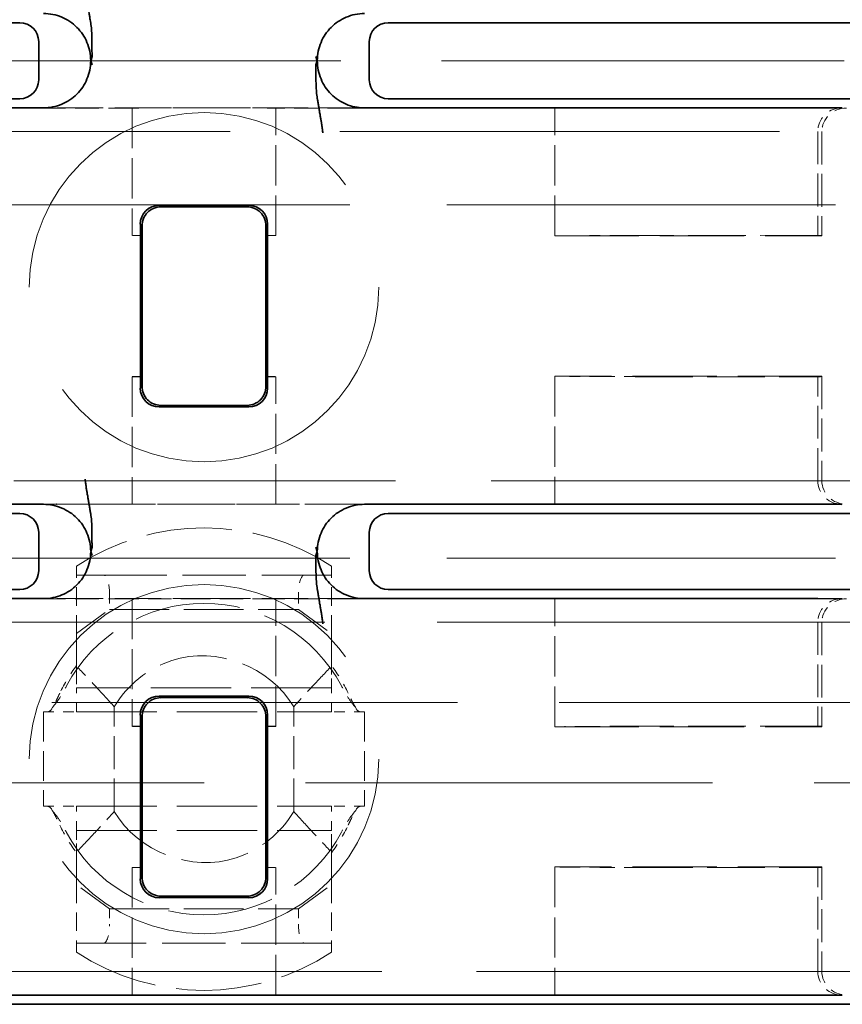
# Model space of a CAD drawing. Units: millimetres. Extents: x 14 to 828, y 14 to 580.
# Drawn here: x 137 to 146, y 357 to 367 of the extents above; entities that cross this region are included whole.
import ezdxf

# ---------------------------------------------------------------- set-up
doc = ezdxf.new("R2010")
doc.units = ezdxf.units.MM
doc.header["$LTSCALE"] = 2
doc.linetypes.add('DASHED', pattern=[0.2067, 0.1654, -0.0413])
doc.layers.add('Sichtbar (ISO)', color=7, linetype='Continuous', lineweight=35)
doc.layers.add('Verdeckt (ISO)', color=7, linetype='DASHED', lineweight=18)

msp = doc.modelspace()

# ---------------------------------------------------------------- linework, layer by layer
at = {"layer": 'Sichtbar (ISO)'}
for p, q in [((137.095, 367.372), (129.391, 367.372)), ((148.701, 367.372), (140.997, 367.372)), ((137.296, 366.767), (137.296, 367.172)), ((140.796, 367.172), (140.796, 366.767)), ((137.861, 367.014), (137.846, 366.97)), ((140.246, 366.97), (140.231, 367.014)), ((137.846, 366.97), (137.861, 366.926)), ((140.231, 366.926), (140.246, 366.97)), ((129.391, 366.567), (137.095, 366.567)), ((140.997, 366.567), (148.701, 366.567)), ((132.547, 366.47), (137.347, 366.47)), ((137.483, 366.468), (137.483, 366.468)), ((137.488, 366.47), (137.488, 366.47)), ((140.603, 366.47), (140.604, 366.47)), ((140.609, 366.468), (140.608, 366.468)), ((140.738, 366.47), (140.745, 366.47)), ((140.745, 366.47), (145.545, 366.47)), ((145.78, 366.469), (145.545, 366.47)), ((139.519, 365.437), (138.572, 365.437)), ((138.372, 363.502), (138.372, 365.237)), ((139.719, 365.237), (139.719, 363.502)), ((138.39, 365.118), (138.39, 365.22)), ((139.702, 365.22), (139.702, 365.118)), ((138.39, 365.118), (138.39, 363.622)), ((139.702, 363.622), (139.702, 365.118)), ((138.39, 363.52), (138.39, 363.622)), ((139.702, 363.622), (139.702, 363.52)), ((139.519, 363.302), (138.572, 363.302)), ((132.547, 362.27), (137.347, 362.27)), ((137.347, 362.27), (137.347, 362.27)), ((137.348, 362.271), (137.348, 362.271)), ((137.482, 362.271), (137.483, 362.271)), ((137.488, 362.27), (137.488, 362.27)), ((140.604, 362.27), (140.603, 362.27)), ((140.608, 362.271), (140.609, 362.271)), ((140.745, 362.27), (145.545, 362.27)), ((145.78, 362.27), (145.545, 362.27)), ((137.095, 362.172), (129.391, 362.172)), ((148.701, 362.172), (140.997, 362.172)), ((137.296, 361.567), (137.296, 361.972)), ((140.796, 361.972), (140.796, 361.567)), ((137.861, 361.814), (137.846, 361.77)), ((140.246, 361.77), (140.231, 361.814)), ((137.846, 361.77), (137.861, 361.726)), ((140.231, 361.726), (140.246, 361.77)), ((129.391, 361.367), (137.095, 361.367)), ((132.547, 361.27), (137.347, 361.27)), ((137.347, 361.27), (137.353, 361.27)), ((137.483, 361.268), (137.483, 361.268)), ((137.488, 361.27), (137.488, 361.27)), ((140.603, 361.27), (140.604, 361.27)), ((140.609, 361.268), (140.608, 361.268)), ((140.745, 361.27), (145.545, 361.27)), ((140.997, 361.367), (148.701, 361.367)), ((145.78, 361.269), (145.545, 361.27)), ((140.324, 361.02), (140.324, 361.02)), ((139.519, 360.237), (138.572, 360.237)), ((138.372, 358.302), (138.372, 360.037)), ((138.39, 359.918), (138.39, 360.02)), ((139.702, 360.02), (139.702, 359.918)), ((139.719, 360.037), (139.719, 358.302)), ((138.39, 359.918), (138.39, 358.422)), ((139.702, 358.422), (139.702, 359.918)), ((138.39, 358.32), (138.39, 358.422)), ((139.702, 358.422), (139.702, 358.32)), ((139.519, 358.102), (138.572, 358.102)), ((132.547, 357.07), (139.046, 357.07)), ((139.046, 357.07), (145.545, 357.07)), ((145.78, 357.07), (145.545, 357.07)), ((148.701, 356.972), (129.391, 356.972))]:
    msp.add_line(p, q, dxfattribs=at)
for centre, major_axis, ratio, start_param, end_param in [((137.094, 367.172), (0.2, 0.027), 0.991296, 6.152504, 7.721022), ((140.998, 367.172), (-0.2, 0.027), 0.991296, 4.845348, 6.413867), ((137.094, 366.767), (0.2, -0.027), 0.991296, 4.845348, 6.413867), ((140.998, 366.767), (-0.2, -0.027), 0.991296, 6.152504, 7.721022), ((144.626, 366.255), (-1.206, -0.21), 0.037187, 3.352491, 3.431251), ((138.572, 365.237), (-0.142, 0.142), 0.999315, 5.49813, 7.068241), ((139.046, 365.37), (1.999, 0), 0.026177, 1.339778, 1.801815), ((139.519, 365.237), (0.142, 0.142), 0.999315, 5.49813, 7.068241), ((138.572, 363.502), (-0.142, -0.142), 0.999315, 5.49813, 7.068241), ((139.519, 363.502), (0.142, -0.142), 0.999315, 5.49813, 7.068241), ((139.046, 363.369), (-1.999, 0), 0.026177, 1.339778, 1.801815), ((144.626, 362.484), (-1.206, 0.21), 0.037187, 2.851935, 2.930684), ((137.094, 361.972), (0.2, 0.027), 0.991296, 6.152504, 7.721022), ((140.998, 361.972), (-0.2, 0.027), 0.991296, 4.845348, 6.413867), ((137.094, 361.567), (0.2, -0.027), 0.991296, 4.845348, 6.413867), ((140.998, 361.567), (-0.2, -0.027), 0.991296, 6.152504, 7.721022), ((144.626, 361.055), (-1.206, -0.21), 0.037187, 3.352492, 3.431251), ((138.572, 360.037), (-0.142, 0.142), 0.999315, 5.49813, 7.068241), ((139.519, 360.037), (0.142, 0.142), 0.999315, 5.49813, 7.068241), ((139.046, 360.17), (1.999, 0), 0.026177, 1.339778, 1.801815), ((138.572, 358.302), (-0.142, -0.142), 0.999315, 5.49813, 7.068241), ((139.519, 358.302), (0.142, -0.142), 0.999315, 5.49813, 7.068241), ((139.046, 358.169), (-1.999, 0), 0.026177, 1.339778, 1.801815), ((144.626, 357.284), (-1.206, 0.21), 0.037187, 2.851935, 2.930684)]:
    msp.add_ellipse(centre, major_axis=major_axis, ratio=ratio, start_param=start_param, end_param=end_param, dxfattribs=at)
for points, knots in [([(137.861, 367.014), (137.861, 367.031), (137.861, 367.048), (137.86, 367.066), (137.86, 367.083), (137.86, 367.101), (137.86, 367.119), (137.86, 367.137), (137.86, 367.155), (137.86, 367.173), (137.86, 367.193), (137.86, 367.212), (137.859, 367.232), (137.858, 367.255), (137.857, 367.277), (137.855, 367.3), (137.853, 367.323), (137.85, 367.346), (137.847, 367.369), (137.846, 367.372), (137.846, 367.375), (137.845, 367.378), (137.842, 367.394), (137.839, 367.411), (137.837, 367.427), (137.835, 367.439), (137.833, 367.45), (137.831, 367.462), (137.828, 367.478), (137.825, 367.494), (137.823, 367.51), (137.82, 367.523), (137.818, 367.536), (137.816, 367.548), (137.814, 367.561), (137.811, 367.574), (137.809, 367.585), (137.807, 367.599), (137.805, 367.611), (137.803, 367.621), (137.802, 367.629), (137.801, 367.635), (137.8, 367.639), (137.8, 367.643), (137.799, 367.647), (137.799, 367.651), (137.798, 367.655), (137.798, 367.659), (137.797, 367.664), (137.796, 367.668), (137.796, 367.673), (137.795, 367.679), (137.794, 367.684), (137.794, 367.69), (137.793, 367.696), (137.792, 367.702), (137.791, 367.709), (137.79, 367.716), (137.789, 367.722), (137.788, 367.729), (137.787, 367.736)], [0, 0, 0, 0, 0.0601888, 0.0601888, 0.0601888, 0.1231248, 0.1231248, 0.1231248, 0.1867631, 0.1867631, 0.1867631, 0.2556316, 0.2556316, 0.2556316, 0.3342594, 0.3342594, 0.3342594, 0.4131162, 0.4131162, 0.4131162, 0.4237883, 0.4237883, 0.4237883, 0.479885, 0.479885, 0.479885, 0.5186492, 0.5186492, 0.5186492, 0.574495, 0.574495, 0.574495, 0.6218693, 0.6218693, 0.6218693, 0.6737345, 0.6737345, 0.6737345, 0.7388216, 0.7388216, 0.7388216, 0.7882998, 0.7882998, 0.7882998, 0.8359142, 0.8359142, 0.8359142, 0.8769356, 0.8769356, 0.8769356, 0.9133003, 0.9133003, 0.9133003, 0.9466614, 0.9466614, 0.9466614, 0.9763293, 0.9763293, 0.9763293, 1, 1, 1, 1]), ([(137.846, 366.973), (137.846, 367.038), (137.832, 367.103), (137.807, 367.164), (137.782, 367.223), (137.746, 367.278), (137.7, 367.323), (137.654, 367.369), (137.6, 367.405), (137.54, 367.431), (137.479, 367.456), (137.413, 367.47), (137.347, 367.47)], [-0.07824165, -0.07824165, -0.07824165, -0.07824165, -0.0586332, -0.0586332, -0.0586332, -0.03927814, -0.03927814, -0.03927814, -0.01992264, -0.01992264, -0.01992264, -0.00000034, -0.00000034, -0.00000034, -0.00000034]), ([(140.745, 367.47), (140.679, 367.47), (140.613, 367.456), (140.551, 367.43), (140.492, 367.405), (140.437, 367.369), (140.392, 367.323), (140.346, 367.278), (140.31, 367.223), (140.285, 367.164), (140.26, 367.103), (140.246, 367.038), (140.246, 366.973)], [-0.07857713, -0.07857713, -0.07857713, -0.07857713, -0.05864405, -0.05864405, -0.05864405, -0.03928851, -0.03928851, -0.03928851, -0.01993355, -0.01993355, -0.01993355, -0.00031611, -0.00031611, -0.00031611, -0.00031611]), ([(137.347, 366.47), (137.413, 366.47), (137.479, 366.483), (137.541, 366.509), (137.6, 366.534), (137.654, 366.57), (137.7, 366.616), (137.746, 366.662), (137.782, 366.716), (137.807, 366.776), (137.832, 366.836), (137.846, 366.901), (137.846, 366.967)], [-0.07858442, -0.07858442, -0.07858442, -0.07858442, -0.05864764, -0.05864764, -0.05864764, -0.03929214, -0.03929214, -0.03929214, -0.01993724, -0.01993724, -0.01993724, -0.00031674, -0.00031674, -0.00031674, -0.00031674]), ([(140.231, 366.926), (140.231, 366.908), (140.231, 366.891), (140.231, 366.874), (140.231, 366.856), (140.231, 366.838), (140.231, 366.82), (140.231, 366.802), (140.231, 366.783), (140.231, 366.764), (140.232, 366.744), (140.232, 366.724), (140.233, 366.704), (140.234, 366.682), (140.235, 366.661), (140.237, 366.64), (140.239, 366.617), (140.242, 366.594), (140.245, 366.571), (140.246, 366.566), (140.247, 366.561), (140.248, 366.556), (140.25, 366.542), (140.253, 366.527), (140.255, 366.512), (140.257, 366.498), (140.26, 366.484), (140.262, 366.47), (140.265, 366.456), (140.267, 366.443), (140.269, 366.43), (140.271, 366.416), (140.274, 366.404), (140.276, 366.392), (140.278, 366.378), (140.28, 366.366), (140.282, 366.355), (140.285, 366.34), (140.287, 366.328), (140.289, 366.318), (140.29, 366.311), (140.291, 366.305), (140.291, 366.301), (140.292, 366.297), (140.292, 366.293), (140.293, 366.288), (140.293, 366.285), (140.294, 366.28), (140.295, 366.276), (140.295, 366.271), (140.296, 366.266), (140.297, 366.261), (140.297, 366.256), (140.298, 366.25), (140.299, 366.243), (140.3, 366.237), (140.301, 366.231), (140.302, 366.223), (140.303, 366.217), (140.303, 366.211), (140.305, 366.204)], [0, 0, 0, 0, 0.060194, 0.060194, 0.060194, 0.123132, 0.123132, 0.123132, 0.189086, 0.189086, 0.189086, 0.260076, 0.260076, 0.260076, 0.334233, 0.334233, 0.334233, 0.413062, 0.413062, 0.413062, 0.429982, 0.429982, 0.429982, 0.479885, 0.479885, 0.479885, 0.527579, 0.527579, 0.527579, 0.574495, 0.574495, 0.574495, 0.621869, 0.621869, 0.621869, 0.673734, 0.673734, 0.673734, 0.738821, 0.738821, 0.738821, 0.7883, 0.7883, 0.7883, 0.835914, 0.835914, 0.835914, 0.876936, 0.876936, 0.876936, 0.9133, 0.9133, 0.9133, 0.946661, 0.946661, 0.946661, 0.976329, 0.976329, 0.976329, 1, 1, 1, 1]), ([(140.246, 366.967), (140.246, 366.901), (140.26, 366.836), (140.285, 366.776), (140.31, 366.716), (140.346, 366.662), (140.392, 366.616), (140.438, 366.57), (140.492, 366.534), (140.551, 366.509), (140.61, 366.484), (140.674, 366.471), (140.738, 366.47)], [-0.07825413, -0.07825413, -0.07825413, -0.07825413, -0.05864086, -0.05864086, -0.05864086, -0.03928583, -0.03928583, -0.03928583, -0.01993034, -0.01993034, -0.01993034, -0.00076692, -0.00076692, -0.00076692, -0.00076692]), ([(138.588, 365.421), (138.563, 365.421), (138.536, 365.416), (138.487, 365.395), (138.465, 365.379), (138.43, 365.343), (138.415, 365.321), (138.395, 365.272), (138.39, 365.245), (138.39, 365.22)], [0.0303313, 0.0303313, 0.0303313, 0.0303313, 0.03810926, 0.03810926, 0.04590122, 0.04590122, 0.0534571, 0.0534571, 0.06101299, 0.06101299, 0.06101299, 0.06101299]), ([(139.702, 365.22), (139.702, 365.245), (139.697, 365.272), (139.677, 365.321), (139.662, 365.343), (139.627, 365.379), (139.605, 365.395), (139.556, 365.416), (139.529, 365.421), (139.504, 365.421)], [0.06094294, 0.06094294, 0.06094294, 0.06094294, 0.06850435, 0.06850435, 0.07606575, 0.07606575, 0.08385219, 0.08385219, 0.09162464, 0.09162464, 0.09162464, 0.09162464]), ([(138.39, 363.52), (138.39, 363.494), (138.395, 363.467), (138.415, 363.418), (138.43, 363.395), (138.465, 363.36), (138.488, 363.344), (138.537, 363.324), (138.563, 363.318), (138.588, 363.318)], [0, 0, 0, 0, 0.00762233, 0.00762233, 0.01524467, 0.01524467, 0.02297029, 0.02297029, 0.03068191, 0.03068191, 0.03068191, 0.03068191]), ([(139.504, 363.318), (139.529, 363.318), (139.556, 363.324), (139.605, 363.345), (139.627, 363.36), (139.662, 363.396), (139.677, 363.419), (139.697, 363.468), (139.702, 363.494), (139.702, 363.52)], [0.09127424, 0.09127424, 0.09127424, 0.09127424, 0.0990522, 0.0990522, 0.10684416, 0.10684416, 0.11440005, 0.11440005, 0.12195593, 0.12195593, 0.12195593, 0.12195593]), ([(137.861, 361.814), (137.861, 361.831), (137.861, 361.848), (137.86, 361.866), (137.86, 361.883), (137.86, 361.901), (137.86, 361.919), (137.86, 361.938), (137.86, 361.956), (137.86, 361.975), (137.86, 361.995), (137.86, 362.016), (137.859, 362.036), (137.858, 362.057), (137.857, 362.078), (137.855, 362.1), (137.853, 362.123), (137.85, 362.146), (137.847, 362.169), (137.846, 362.174), (137.845, 362.178), (137.844, 362.183), (137.842, 362.198), (137.839, 362.213), (137.837, 362.227), (137.834, 362.242), (137.832, 362.256), (137.83, 362.27), (137.827, 362.283), (137.825, 362.297), (137.823, 362.31), (137.82, 362.323), (137.818, 362.336), (137.816, 362.348), (137.814, 362.361), (137.811, 362.374), (137.809, 362.385), (137.807, 362.399), (137.805, 362.411), (137.803, 362.421), (137.802, 362.429), (137.801, 362.435), (137.8, 362.439), (137.8, 362.443), (137.799, 362.447), (137.799, 362.451), (137.798, 362.455), (137.798, 362.459), (137.797, 362.464), (137.796, 362.468), (137.796, 362.473), (137.795, 362.479), (137.794, 362.484), (137.793, 362.49), (137.793, 362.496), (137.792, 362.502), (137.791, 362.509), (137.79, 362.516), (137.789, 362.522), (137.788, 362.529), (137.787, 362.536)], [0, 0, 0, 0, 0.0601932, 0.0601932, 0.0601932, 0.123131, 0.123131, 0.123131, 0.1890876, 0.1890876, 0.1890876, 0.2600828, 0.2600828, 0.2600828, 0.3342472, 0.3342472, 0.3342472, 0.4130873, 0.4130873, 0.4130873, 0.4299817, 0.4299817, 0.4299817, 0.4798848, 0.4798848, 0.4798848, 0.5275784, 0.5275784, 0.5275784, 0.5744946, 0.5744946, 0.5744946, 0.6218687, 0.6218687, 0.6218687, 0.6737338, 0.6737338, 0.6737338, 0.7388204, 0.7388204, 0.7388204, 0.7882998, 0.7882998, 0.7882998, 0.8359141, 0.8359141, 0.8359141, 0.8769355, 0.8769355, 0.8769355, 0.9133002, 0.9133002, 0.9133002, 0.9466612, 0.9466612, 0.9466612, 0.976329, 0.976329, 0.976329, 1, 1, 1, 1]), ([(137.846, 361.773), (137.845, 361.838), (137.832, 361.903), (137.807, 361.964), (137.782, 362.023), (137.746, 362.078), (137.7, 362.123), (137.654, 362.169), (137.6, 362.205), (137.54, 362.23), (137.479, 362.256), (137.413, 362.27), (137.347, 362.27)], [-0.07823363, -0.07823363, -0.07823363, -0.07823363, -0.05862763, -0.05862763, -0.05862763, -0.03927251, -0.03927251, -0.03927251, -0.01991697, -0.01991697, -0.01991697, -0.00000039, -0.00000039, -0.00000039, -0.00000039]), ([(140.745, 362.27), (140.679, 362.27), (140.613, 362.256), (140.551, 362.23), (140.492, 362.205), (140.437, 362.169), (140.392, 362.123), (140.346, 362.078), (140.31, 362.023), (140.285, 361.964), (140.26, 361.903), (140.246, 361.838), (140.246, 361.773)], [-0.07858187, -0.07858187, -0.07858187, -0.07858187, -0.05864639, -0.05864639, -0.05864639, -0.03929088, -0.03929088, -0.03929088, -0.01993596, -0.01993596, -0.01993596, -0.00031652, -0.00031652, -0.00031652, -0.00031652]), ([(137.353, 361.27), (137.417, 361.271), (137.481, 361.284), (137.541, 361.309), (137.6, 361.334), (137.654, 361.37), (137.7, 361.416), (137.746, 361.462), (137.782, 361.516), (137.807, 361.576), (137.832, 361.636), (137.846, 361.701), (137.846, 361.767)], [-0.07798239, -0.07798239, -0.07798239, -0.07798239, -0.05864933, -0.05864933, -0.05864933, -0.03929387, -0.03929387, -0.03929387, -0.019939, -0.019939, -0.019939, -0.00031686, -0.00031686, -0.00031686, -0.00031686]), ([(140.231, 361.726), (140.231, 361.708), (140.231, 361.691), (140.231, 361.674), (140.231, 361.656), (140.231, 361.638), (140.231, 361.62), (140.231, 361.602), (140.231, 361.583), (140.231, 361.564), (140.232, 361.544), (140.232, 361.524), (140.233, 361.504), (140.234, 361.482), (140.235, 361.461), (140.237, 361.44), (140.239, 361.417), (140.242, 361.394), (140.245, 361.371), (140.246, 361.366), (140.247, 361.361), (140.248, 361.356), (140.25, 361.342), (140.253, 361.327), (140.255, 361.312), (140.257, 361.298), (140.26, 361.284), (140.262, 361.27), (140.265, 361.256), (140.267, 361.243), (140.269, 361.23), (140.271, 361.216), (140.274, 361.204), (140.276, 361.192), (140.278, 361.178), (140.28, 361.166), (140.282, 361.155), (140.285, 361.14), (140.287, 361.128), (140.289, 361.118), (140.29, 361.111), (140.291, 361.105), (140.291, 361.101), (140.292, 361.097), (140.292, 361.093), (140.293, 361.088), (140.293, 361.085), (140.294, 361.08), (140.295, 361.076), (140.295, 361.071), (140.296, 361.066), (140.297, 361.061), (140.297, 361.056), (140.298, 361.05), (140.299, 361.043), (140.3, 361.037), (140.301, 361.031), (140.302, 361.023), (140.303, 361.017), (140.303, 361.011), (140.305, 361.004)], [0, 0, 0, 0, 0.060193, 0.060193, 0.060193, 0.123131, 0.123131, 0.123131, 0.189086, 0.189086, 0.189086, 0.26008, 0.26008, 0.26008, 0.334243, 0.334243, 0.334243, 0.413081, 0.413081, 0.413081, 0.429982, 0.429982, 0.429982, 0.479885, 0.479885, 0.479885, 0.527579, 0.527579, 0.527579, 0.574495, 0.574495, 0.574495, 0.621869, 0.621869, 0.621869, 0.673735, 0.673735, 0.673735, 0.738822, 0.738822, 0.738822, 0.7883, 0.7883, 0.7883, 0.835914, 0.835914, 0.835914, 0.876936, 0.876936, 0.876936, 0.913301, 0.913301, 0.913301, 0.946662, 0.946662, 0.946662, 0.97633, 0.97633, 0.97633, 1, 1, 1, 1]), ([(140.246, 361.766), (140.246, 361.701), (140.26, 361.636), (140.285, 361.576), (140.31, 361.516), (140.346, 361.462), (140.392, 361.416), (140.438, 361.37), (140.492, 361.334), (140.551, 361.309), (140.613, 361.283), (140.679, 361.27), (140.745, 361.27)], [-0.07824358, -0.07824358, -0.07824358, -0.07824358, -0.05863399, -0.05863399, -0.05863399, -0.03927887, -0.03927887, -0.03927887, -0.0199233, -0.0199233, -0.0199233, 0, 0, 0, 0]), ([(138.588, 360.221), (138.563, 360.221), (138.536, 360.216), (138.487, 360.195), (138.465, 360.179), (138.43, 360.143), (138.415, 360.121), (138.395, 360.072), (138.39, 360.045), (138.39, 360.02)], [0.0303313, 0.0303313, 0.0303313, 0.0303313, 0.03810926, 0.03810926, 0.04590122, 0.04590122, 0.0534571, 0.0534571, 0.06101299, 0.06101299, 0.06101299, 0.06101299]), ([(139.702, 360.02), (139.702, 360.045), (139.697, 360.072), (139.677, 360.121), (139.662, 360.143), (139.627, 360.179), (139.605, 360.195), (139.556, 360.216), (139.529, 360.221), (139.504, 360.221)], [0.06094268, 0.06094268, 0.06094268, 0.06094268, 0.06850409, 0.06850409, 0.07606549, 0.07606549, 0.08385193, 0.08385193, 0.09162438, 0.09162438, 0.09162438, 0.09162438]), ([(138.39, 358.32), (138.39, 358.294), (138.395, 358.267), (138.415, 358.218), (138.43, 358.195), (138.465, 358.16), (138.488, 358.144), (138.537, 358.124), (138.563, 358.118), (138.588, 358.118)], [0, 0, 0, 0, 0.00762233, 0.00762233, 0.01524467, 0.01524467, 0.02297029, 0.02297029, 0.03068191, 0.03068191, 0.03068191, 0.03068191]), ([(139.504, 358.118), (139.529, 358.118), (139.556, 358.124), (139.605, 358.145), (139.627, 358.16), (139.662, 358.196), (139.677, 358.219), (139.697, 358.268), (139.702, 358.294), (139.702, 358.32)], [0.09127424, 0.09127424, 0.09127424, 0.09127424, 0.0990522, 0.0990522, 0.10684416, 0.10684416, 0.11440005, 0.11440005, 0.12195593, 0.12195593, 0.12195593, 0.12195593])]:
    msp.add_open_spline(points, degree=3, knots=knots, dxfattribs=at)
at = {"layer": 'Verdeckt (ISO)', "ltscale": 12.889627}
msp.add_line((120.246, 366.97), (157.546, 366.97), dxfattribs=at)
at = {"layer": 'Verdeckt (ISO)', "ltscale": 2.04806}
msp.add_line((137.483, 366.468), (135.332, 366.468), dxfattribs=at)
at = {"layer": 'Verdeckt (ISO)', "ltscale": 0.134449}
msp.add_line((137.347, 366.47), (137.488, 366.47), dxfattribs=at)
at = {"layer": 'Verdeckt (ISO)', "ltscale": 0.764298}
for p, q in [((138.286, 366.468), (137.483, 366.468)), ((139.806, 362.271), (140.608, 362.271)), ((138.286, 361.268), (137.483, 361.268))]:
    msp.add_line(p, q, dxfattribs=at)
at = {"layer": 'Verdeckt (ISO)', "ltscale": 1.48323}
for p, q in [((137.488, 366.47), (139.046, 366.47)), ((140.603, 362.27), (139.046, 362.27))]:
    msp.add_line(p, q, dxfattribs=at)
at = {"layer": 'Verdeckt (ISO)', "ltscale": 1.286817}
for p, q in [((138.286, 366.468), (138.286, 365.117)), ((139.806, 365.117), (139.806, 366.468)), ((138.286, 363.622), (138.286, 362.271)), ((139.806, 362.271), (139.806, 363.622)), ((138.286, 361.268), (138.286, 359.917)), ((139.806, 359.917), (139.806, 361.268)), ((138.286, 358.422), (138.286, 357.071)), ((139.806, 357.071), (139.806, 358.422))]:
    msp.add_line(p, q, dxfattribs=at)
at = {"layer": 'Verdeckt (ISO)', "ltscale": 1.483234}
msp.add_line((139.046, 366.47), (140.603, 366.47), dxfattribs=at)
at = {"layer": 'Verdeckt (ISO)', "ltscale": 0.764301}
msp.add_line((140.608, 366.468), (139.806, 366.468), dxfattribs=at)
at = {"layer": 'Verdeckt (ISO)', "ltscale": 0.127374}
msp.add_line((140.604, 366.47), (140.738, 366.47), dxfattribs=at)
at = {"layer": 'Verdeckt (ISO)', "ltscale": 2.048274}
msp.add_line((142.76, 366.468), (140.609, 366.468), dxfattribs=at)
at = {"layer": 'Verdeckt (ISO)', "ltscale": 2.656459}
msp.add_line((142.76, 366.468), (145.545, 366.47), dxfattribs=at)
at = {"layer": 'Verdeckt (ISO)', "ltscale": 1.290833}
for p, q in [((142.76, 365.113), (142.76, 366.468)), ((142.76, 363.627), (142.76, 362.271)), ((142.76, 359.913), (142.76, 361.268)), ((142.76, 358.427), (142.76, 357.071))]:
    msp.add_line(p, q, dxfattribs=at)
at = {"layer": 'Verdeckt (ISO)', "ltscale": 14.071045}
msp.add_line((156.774, 366.22), (121.872, 366.22), dxfattribs=at)
at = {"layer": 'Verdeckt (ISO)', "ltscale": 1.048049}
for p, q in [((145.545, 366.22), (145.545, 365.12)), ((145.545, 362.519), (145.545, 363.62)), ((145.545, 361.02), (145.545, 359.92)), ((145.545, 357.319), (145.545, 358.42))]:
    msp.add_line(p, q, dxfattribs=at)
at = {"layer": 'Verdeckt (ISO)', "ltscale": 1.053312}
for p, q in [((145.588, 366.219), (145.588, 365.113)), ((145.588, 363.627), (145.588, 362.52)), ((145.588, 361.019), (145.588, 359.913)), ((145.588, 358.427), (145.588, 357.32))]:
    msp.add_line(p, q, dxfattribs=at)
at = {"layer": 'Verdeckt (ISO)', "ltscale": 12.44039}
for p, q in [((121.046, 365.441), (157.046, 365.441)), ((121.046, 361.698), (157.046, 361.698))]:
    msp.add_line(p, q, dxfattribs=at)
at = {"layer": 'Verdeckt (ISO)', "ltscale": 0.098683}
for p, q in [((138.39, 365.117), (138.286, 365.117)), ((139.806, 365.117), (139.702, 365.117)), ((138.286, 363.622), (138.39, 363.622)), ((139.702, 363.622), (139.806, 363.622)), ((138.39, 359.917), (138.286, 359.917)), ((139.806, 359.917), (139.702, 359.917)), ((138.286, 358.422), (138.39, 358.422)), ((139.702, 358.422), (139.806, 358.422))]:
    msp.add_line(p, q, dxfattribs=at)
at = {"layer": 'Verdeckt (ISO)', "ltscale": 2.693685}
for p, q in [((142.76, 365.113), (145.588, 365.113)), ((145.588, 363.627), (142.76, 363.627)), ((142.76, 359.913), (145.588, 359.913)), ((145.588, 358.427), (142.76, 358.427))]:
    msp.add_line(p, q, dxfattribs=at)
at = {"layer": 'Verdeckt (ISO)', "ltscale": 1.845092}
for p, q in [((145.545, 365.12), (143.61, 365.118)), ((145.545, 359.92), (143.61, 359.918))]:
    msp.add_line(p, q, dxfattribs=at)
at = {"layer": 'Verdeckt (ISO)', "ltscale": 0.101944}
for p, q in [((145.575, 365.118), (145.545, 365.12)), ((145.575, 359.918), (145.545, 359.92))]:
    msp.add_line(p, q, dxfattribs=at)
at = {"layer": 'Verdeckt (ISO)', "ltscale": 1.844821}
for p, q in [((143.611, 363.622), (145.545, 363.62)), ((143.611, 358.422), (145.545, 358.42))]:
    msp.add_line(p, q, dxfattribs=at)
at = {"layer": 'Verdeckt (ISO)', "ltscale": 0.102249}
for p, q in [((145.545, 363.62), (145.575, 363.622)), ((145.545, 358.42), (145.575, 358.422))]:
    msp.add_line(p, q, dxfattribs=at)
at = {"layer": 'Verdeckt (ISO)', "ltscale": 12.224822}
msp.add_line((121.87, 362.52), (157.246, 362.52), dxfattribs=at)
at = {"layer": 'Verdeckt (ISO)', "ltscale": 1.919562}
msp.add_line((135.332, 362.271), (137.348, 362.271), dxfattribs=at)
at = {"layer": 'Verdeckt (ISO)', "ltscale": 0.134104}
msp.add_line((137.488, 362.27), (137.347, 362.27), dxfattribs=at)
at = {"layer": 'Verdeckt (ISO)', "ltscale": 0.128026}
msp.add_line((137.348, 362.271), (137.482, 362.271), dxfattribs=at)
at = {"layer": 'Verdeckt (ISO)', "ltscale": 0.764302}
for p, q in [((137.483, 362.271), (138.286, 362.271)), ((140.608, 361.268), (139.806, 361.268))]:
    msp.add_line(p, q, dxfattribs=at)
at = {"layer": 'Verdeckt (ISO)', "ltscale": 1.483229}
for p, q in [((139.046, 362.27), (137.488, 362.27)), ((137.488, 361.27), (139.046, 361.27)), ((139.046, 361.27), (140.603, 361.27))]:
    msp.add_line(p, q, dxfattribs=at)
at = {"layer": 'Verdeckt (ISO)', "ltscale": 0.134447}
msp.add_line((140.745, 362.27), (140.604, 362.27), dxfattribs=at)
at = {"layer": 'Verdeckt (ISO)', "ltscale": 2.048055}
msp.add_line((140.609, 362.271), (142.76, 362.271), dxfattribs=at)
at = {"layer": 'Verdeckt (ISO)', "ltscale": 2.656394}
msp.add_line((145.545, 362.27), (142.76, 362.271), dxfattribs=at)
at = {"layer": 'Verdeckt (ISO)', "ltscale": 0.095678}
for p, q in [((137.696, 361.614), (137.696, 361.52)), ((140.396, 361.52), (140.396, 361.614)), ((137.696, 357.62), (137.696, 357.525)), ((140.396, 357.525), (140.396, 357.62))]:
    msp.add_line(p, q, dxfattribs=at)
at = {"layer": 'Verdeckt (ISO)', "ltscale": 0.590313}
for p, q in [((137.696, 360.9), (137.696, 361.52)), ((140.396, 360.9), (140.396, 361.52)), ((137.696, 358.24), (137.696, 357.62)), ((140.396, 358.24), (140.396, 357.62))]:
    msp.add_line(p, q, dxfattribs=at)
at = {"layer": 'Verdeckt (ISO)', "ltscale": 0.908652}
for p, q in [((137.983, 361.52), (137.696, 361.52)), ((140.396, 361.52), (140.109, 361.52)), ((137.696, 357.62), (137.983, 357.62)), ((140.109, 357.62), (140.396, 357.62))]:
    msp.add_line(p, q, dxfattribs=at)
at = {"layer": 'Verdeckt (ISO)', "ltscale": 2.024706}
for p, q in [((137.983, 361.52), (140.109, 361.52)), ((140.109, 357.62), (137.983, 357.62))]:
    msp.add_line(p, q, dxfattribs=at)
at = {"layer": 'Verdeckt (ISO)', "ltscale": 2.0482}
msp.add_line((137.483, 361.268), (135.332, 361.268), dxfattribs=at)
at = {"layer": 'Verdeckt (ISO)', "ltscale": 0.12881}
msp.add_line((137.353, 361.27), (137.488, 361.27), dxfattribs=at)
at = {"layer": 'Verdeckt (ISO)', "ltscale": 0.155778}
for p, q in [((138.046, 361.32), (138.046, 361.156)), ((140.046, 361.32), (140.046, 361.156)), ((138.046, 357.983), (138.046, 357.82)), ((140.046, 357.983), (140.046, 357.82))]:
    msp.add_line(p, q, dxfattribs=at)
at = {"layer": 'Verdeckt (ISO)', "ltscale": 0.134456}
msp.add_line((140.604, 361.27), (140.745, 361.27), dxfattribs=at)
at = {"layer": 'Verdeckt (ISO)', "ltscale": 2.048041}
msp.add_line((142.76, 361.268), (140.609, 361.268), dxfattribs=at)
at = {"layer": 'Verdeckt (ISO)', "ltscale": 2.656461}
msp.add_line((142.76, 361.268), (145.545, 361.27), dxfattribs=at)
at = {"layer": 'Verdeckt (ISO)', "ltscale": 1.134917}
for p, q in [((137.696, 360.9), (138.046, 361.156)), ((140.046, 361.156), (140.396, 360.9)), ((138.046, 357.983), (137.696, 358.24)), ((140.046, 357.983), (140.396, 358.24))]:
    msp.add_line(p, q, dxfattribs=at)
at = {"layer": 'Verdeckt (ISO)', "ltscale": 1.904597}
for p, q in [((138.046, 361.156), (140.046, 361.156)), ((138.046, 357.983), (140.046, 357.983))]:
    msp.add_line(p, q, dxfattribs=at)
at = {"layer": 'Verdeckt (ISO)', "ltscale": 14.878308}
msp.add_line((140.324, 361.02), (121.872, 361.02), dxfattribs=at)
at = {"layer": 'Verdeckt (ISO)', "ltscale": 14.401668}
msp.add_line((158.185, 361.02), (140.324, 361.02), dxfattribs=at)
at = {"layer": 'Verdeckt (ISO)', "ltscale": 1.842231}
for p, q in [((137.696, 360.9), (137.696, 360.465)), ((140.396, 360.465), (140.396, 360.9)), ((137.696, 358.675), (137.696, 358.24)), ((140.396, 358.24), (140.396, 358.675))]:
    msp.add_line(p, q, dxfattribs=at)
at = {"layer": 'Verdeckt (ISO)', "ltscale": 0.202197}
for p, q in [((137.696, 360.465), (137.696, 360.325)), ((140.396, 360.325), (140.396, 360.465)), ((137.696, 358.814), (137.696, 358.675)), ((140.396, 358.675), (140.396, 358.814))]:
    msp.add_line(p, q, dxfattribs=at)
at = {"layer": 'Verdeckt (ISO)', "ltscale": 2.57124}
for p, q in [((140.396, 360.325), (137.696, 360.325)), ((137.696, 360.07), (140.396, 360.07)), ((137.696, 359.07), (140.396, 359.07)), ((137.696, 358.814), (140.396, 358.814))]:
    msp.add_line(p, q, dxfattribs=at)
at = {"layer": 'Verdeckt (ISO)', "ltscale": 0.243338}
for p, q in [((137.696, 360.07), (137.696, 360.325)), ((140.396, 360.07), (140.396, 360.325)), ((137.696, 358.814), (137.696, 359.07)), ((140.396, 358.814), (140.396, 359.07))]:
    msp.add_line(p, q, dxfattribs=at)
at = {"layer": 'Verdeckt (ISO)', "ltscale": 12.993296}
msp.add_line((157.846, 360.17), (120.246, 360.17), dxfattribs=at)
at = {"layer": 'Verdeckt (ISO)', "ltscale": 1.056105}
for p, q in [((138.096, 359.015), (138.096, 360.124)), ((139.996, 359.015), (139.996, 360.124))]:
    msp.add_line(p, q, dxfattribs=at)
at = {"layer": 'Verdeckt (ISO)', "ltscale": 0.333222}
for p, q in [((137.346, 360.07), (137.696, 360.07)), ((140.746, 360.07), (140.396, 360.07)), ((137.346, 359.07), (137.696, 359.07)), ((140.746, 359.07), (140.396, 359.07))]:
    msp.add_line(p, q, dxfattribs=at)
at = {"layer": 'Verdeckt (ISO)', "ltscale": 0.952248}
for p, q in [((137.346, 360.07), (137.346, 359.07)), ((140.746, 360.07), (140.746, 359.07))]:
    msp.add_line(p, q, dxfattribs=at)
at = {"layer": 'Verdeckt (ISO)', "ltscale": 13.025194}
msp.add_line((349.046, 359.32), (69.046, 359.32), dxfattribs=at)
at = {"layer": 'Verdeckt (ISO)', "ltscale": 12.131393}
msp.add_line((121.87, 357.32), (151.96, 357.32), dxfattribs=at)
at = {"layer": 'Verdeckt (ISO)', "ltscale": 2.812978}
msp.add_line((135.332, 357.071), (138.286, 357.071), dxfattribs=at)
at = {"layer": 'Verdeckt (ISO)', "ltscale": 2.812987}
msp.add_line((139.806, 357.071), (142.76, 357.071), dxfattribs=at)
at = {"layer": 'Verdeckt (ISO)', "ltscale": 2.656398}
msp.add_line((145.545, 357.07), (142.76, 357.071), dxfattribs=at)
at = {"layer": 'Verdeckt (ISO)', "ltscale": 14.058893}
for centre in [(139.046, 364.57), (139.046, 359.57)]:
    msp.add_circle(centre, 1.85, dxfattribs=at)
at = {"layer": 'Verdeckt (ISO)', "ltscale": 2.742222}
for start, end in [(56.563, 123.437), (236.563, 303.437)]:
    msp.add_arc((139.046, 359.57), 2.45, start, end, dxfattribs=at)
at = {"layer": 'Verdeckt (ISO)', "ltscale": 3.39728}
for centre, start, end in [((139.046, 359.571), 28.0408, 151.9763), ((139.045, 359.569), 208.0408, 331.9763)]:
    msp.add_arc(centre, 1.649, start, end, dxfattribs=at)
at = {"layer": 'Verdeckt (ISO)', "ltscale": 0.000696469}
msp.add_arc((139.046, 359.57), 1.65, 28.0379, 28.0568, dxfattribs=at)
at = {"layer": 'Verdeckt (ISO)', "ltscale": 0.000696463}
msp.add_arc((139.046, 359.57), 1.65, 208.0379, 208.0568, dxfattribs=at)
at = {"layer": 'Verdeckt (ISO)', "ltscale": 0.742279}
for centre, start_param, end_param in [((139.046, 366.452), 1.570793, 1.960574), ((139.046, 362.287), 4.712388, 5.10215), ((139.046, 361.252), 1.570793, 1.960574)]:
    msp.add_ellipse(centre, major_axis=(2, 0), ratio=0.008727, start_param=start_param, end_param=end_param, dxfattribs=at)
at = {"layer": 'Verdeckt (ISO)', "ltscale": 0.742275}
for centre, start_param, end_param in [((139.046, 366.452), 1.18101, 1.570807), ((139.046, 362.287), 4.322628, 4.712388), ((139.046, 361.252), 1.18101, 1.570807)]:
    msp.add_ellipse(centre, major_axis=(2, 0), ratio=0.008727, start_param=start_param, end_param=end_param, dxfattribs=at)
at = {"layer": 'Verdeckt (ISO)', "ltscale": 0.358764}
for centre, major_axis, start_param, end_param in [((145.801, 366.22), (-0.256, 0.01), 4.832081, 6.321698), ((145.801, 362.52), (-0.256, -0.01), 6.244673, 7.734289), ((145.801, 361.02), (-0.256, 0.01), 4.832081, 6.321698), ((145.801, 357.32), (-0.256, -0.01), 6.244673, 7.734289)]:
    msp.add_ellipse(centre, major_axis=major_axis, ratio=0.975758, start_param=start_param, end_param=end_param, dxfattribs=at)
at = {"layer": 'Verdeckt (ISO)', "ltscale": 0.380663}
for centre, major_axis, start_param, end_param in [((145.848, 366.218), (-0.26, 0.008), 4.743889, 6.312268), ((145.848, 362.521), (-0.26, -0.008), 6.254102, 7.822481), ((145.848, 361.018), (-0.26, 0.008), 4.743889, 6.312268), ((145.848, 357.321), (-0.26, -0.008), 6.254102, 7.822481)]:
    msp.add_ellipse(centre, major_axis=major_axis, ratio=0.960847, start_param=start_param, end_param=end_param, dxfattribs=at)
at = {"layer": 'Verdeckt (ISO)', "ltscale": 0.105546}
for centre, major_axis, start_param, end_param in [((139.046, 365.085), (-2, 0), 5.046685, 5.10215), ((139.046, 365.085), (-2, 0), 4.322628, 4.378093), ((139.046, 363.655), (2, 0), 4.322628, 4.378093), ((139.046, 363.655), (2, 0), 5.046685, 5.10215), ((139.046, 359.885), (-2, 0), 5.046685, 5.10215), ((139.046, 359.885), (-2, 0), 4.322628, 4.378093), ((139.046, 358.455), (2, 0), 4.322628, 4.378093), ((139.046, 358.455), (2, 0), 5.046685, 5.10215)]:
    msp.add_ellipse(centre, major_axis=major_axis, ratio=0.017455, start_param=start_param, end_param=end_param, dxfattribs=at)
at = {"layer": 'Verdeckt (ISO)', "ltscale": 0.81118}
for centre in [(143.688, 364.868), (143.688, 359.668)]:
    msp.add_ellipse(centre, major_axis=(-4.642, 0), ratio=0.053853, start_param=4.729154, end_param=4.913747, dxfattribs=at)
at = {"layer": 'Verdeckt (ISO)', "ltscale": 0.046849}
for centre in [(145.574, 364.868), (145.574, 359.668)]:
    msp.add_ellipse(centre, major_axis=(0, 0.25), ratio=0.288236, start_param=6.081827, end_param=6.271409, dxfattribs=at)
at = {"layer": 'Verdeckt (ISO)', "ltscale": 0.811451}
for centre in [(143.688, 363.872), (143.688, 358.672)]:
    msp.add_ellipse(centre, major_axis=(-4.642, 0), ratio=0.053853, start_param=1.369438, end_param=1.554093, dxfattribs=at)
at = {"layer": 'Verdeckt (ISO)', "ltscale": 0.046544}
for centre in [(145.574, 363.872), (145.574, 358.672)]:
    msp.add_ellipse(centre, major_axis=(0, 0.25), ratio=0.288236, start_param=3.154599, end_param=3.342951, dxfattribs=at)
at = {"layer": 'Verdeckt (ISO)', "ltscale": 0.306392}
for centre, start_param, end_param in [((137.983, 361.32), 1.570796, 3.141593), ((140.109, 361.32), 3.141593, 4.712389), ((137.983, 357.82), 0, 1.570796), ((140.109, 357.82), 4.712389, 6.283185)]:
    msp.add_ellipse(centre, major_axis=(0, -0.2), ratio=0.315299, start_param=start_param, end_param=end_param, dxfattribs=at)
at = {"layer": 'Verdeckt (ISO)', "ltscale": 0.326596}
for centre, start_param, end_param in [((138.678, 359.916), 4.865867, 5.109902), ((139.414, 359.223), 1.724274, 1.968309)]:
    msp.add_ellipse(centre, major_axis=(-0.99, -1.023), ratio=0.821112, start_param=start_param, end_param=end_param, dxfattribs=at)
at = {"layer": 'Verdeckt (ISO)', "ltscale": 0.326775}
for centre, start_param, end_param in [((139.414, 359.916), 1.173164, 1.417337), ((138.678, 359.223), 4.314756, 4.558929)]:
    msp.add_ellipse(centre, major_axis=(0.99, -1.023), ratio=0.821103, start_param=start_param, end_param=end_param, dxfattribs=at)
at = {"layer": 'Verdeckt (ISO)', "ltscale": 0.434962}
msp.add_ellipse((137.188, 361.945), major_axis=(-0.042, -1.988), ratio=0.36557, start_param=0.413287, end_param=0.643067, dxfattribs=at)
at = {"layer": 'Verdeckt (ISO)', "ltscale": 0.145093}
msp.add_ellipse((137.389, 360.27), major_axis=(0, 0.2), ratio=0.404026, start_param=3.141593, end_param=3.85615, dxfattribs=at)
at = {"layer": 'Verdeckt (ISO)', "ltscale": 0.145325}
for centre, start_param, end_param in [((140.703, 360.27), 2.425867, 3.141593), ((137.389, 358.87), 5.567459, 6.283185)]:
    msp.add_ellipse(centre, major_axis=(0, 0.2), ratio=0.404026, start_param=start_param, end_param=end_param, dxfattribs=at)
at = {"layer": 'Verdeckt (ISO)', "ltscale": 0.43495}
msp.add_ellipse((140.905, 357.195), major_axis=(0.04, 1.988), ratio=0.36592, start_param=0.413047, end_param=0.642845, dxfattribs=at)
at = {"layer": 'Verdeckt (ISO)', "ltscale": 0.145105}
msp.add_ellipse((140.703, 358.87), major_axis=(0, 0.2), ratio=0.404026, start_param=0, end_param=0.714619, dxfattribs=at)
at = {"layer": 'Verdeckt (ISO)', "ltscale": 0.742278}
msp.add_ellipse((139.046, 357.087), major_axis=(2, 0), ratio=0.008727, start_param=4.322628, end_param=4.712389, dxfattribs=at)
at = {"layer": 'Verdeckt (ISO)', "ltscale": 0.742276}
msp.add_ellipse((139.046, 357.087), major_axis=(2, 0), ratio=0.008727, start_param=4.712389, end_param=5.10215, dxfattribs=at)
at = {"layer": 'Verdeckt (ISO)', "ltscale": 0.002889}
msp.add_open_spline([(137.846, 366.97), (137.846, 366.971), (137.846, 366.972), (137.846, 366.973)], degree=3, dxfattribs=at)
at = {"layer": 'Verdeckt (ISO)', "ltscale": 0.002916}
msp.add_open_spline([(137.846, 366.967), (137.846, 366.968), (137.846, 366.969), (137.846, 366.97)], degree=3, dxfattribs=at)
at = {"layer": 'Verdeckt (ISO)', "ltscale": 0.00291}
msp.add_open_spline([(140.246, 366.973), (140.246, 366.972), (140.246, 366.971), (140.246, 366.97)], degree=3, dxfattribs=at)
at = {"layer": 'Verdeckt (ISO)', "ltscale": 0.002896}
msp.add_open_spline([(140.246, 366.97), (140.246, 366.969), (140.246, 366.968), (140.246, 366.967)], degree=3, dxfattribs=at)
at = {"layer": 'Verdeckt (ISO)', "ltscale": 0.002887}
msp.add_open_spline([(137.846, 361.77), (137.846, 361.771), (137.846, 361.772), (137.846, 361.773)], degree=3, dxfattribs=at)
at = {"layer": 'Verdeckt (ISO)', "ltscale": 0.002917}
msp.add_open_spline([(137.846, 361.767), (137.846, 361.768), (137.846, 361.769), (137.846, 361.77)], degree=3, dxfattribs=at)
at = {"layer": 'Verdeckt (ISO)', "ltscale": 0.002914}
msp.add_open_spline([(140.246, 361.773), (140.246, 361.772), (140.246, 361.771), (140.246, 361.77)], degree=3, dxfattribs=at)
at = {"layer": 'Verdeckt (ISO)', "ltscale": 0.002891}
msp.add_open_spline([(140.246, 361.77), (140.246, 361.769), (140.246, 361.768), (140.246, 361.766)], degree=3, dxfattribs=at)
at = {"layer": 'Verdeckt (ISO)', "ltscale": 2.176937}
for points in [[(139.996, 360.124), (139.745, 360.554), (139.178, 360.77), (138.705, 360.615), (138.453, 360.532), (138.23, 360.354), (138.096, 360.124)], [(138.096, 359.015), (138.347, 358.586), (138.914, 358.369), (139.386, 358.524), (139.639, 358.608), (139.862, 358.785), (139.996, 359.015)]]:
    msp.add_open_spline(points, degree=3, knots=[0, 0, 0, 0, 0.1492473, 0.1492473, 0.1492473, 0.2291328, 0.2291328, 0.2291328, 0.2291328], dxfattribs=at)
at = {"layer": 'Verdeckt (ISO)', "ltscale": 1.055409}
for points in [[(138.096, 360.124), (138.034, 360.194), (137.966, 360.268), (137.841, 360.402), (137.775, 360.472), (137.711, 360.539), (137.711, 360.539), (137.711, 360.54)], [(139.996, 359.015), (140.058, 358.945), (140.126, 358.872), (140.251, 358.737), (140.317, 358.667), (140.38, 358.601), (140.381, 358.601), (140.381, 358.6)]]:
    msp.add_open_spline(points, degree=3, knots=[0, 0, 0, 0, 0.0540466, 0.0540466, 0.1091417, 0.1091417, 0.1093393, 0.1093393, 0.1093393, 0.1093393], dxfattribs=at)
at = {"layer": 'Verdeckt (ISO)', "ltscale": 1.055228}
for points in [[(140.381, 360.539), (140.381, 360.539), (140.38, 360.538), (140.317, 360.472), (140.251, 360.402), (140.126, 360.268), (140.058, 360.194), (139.996, 360.124)], [(137.711, 358.6), (137.711, 358.601), (137.711, 358.601), (137.775, 358.668), (137.841, 358.738), (137.966, 358.872), (138.034, 358.945), (138.096, 359.015)]]:
    msp.add_open_spline(points, degree=3, knots=[0, 0, 0, 0, 0.0002029, 0.0002029, 0.0544121, 0.0544121, 0.1075824, 0.1075824, 0.1075824, 0.1075824], dxfattribs=at)
at = {"layer": 'Verdeckt (ISO)', "ltscale": 0.434803}
for points in [[(140.65, 360.119), (140.627, 360.141), (140.604, 360.173), (140.553, 360.252), (140.526, 360.299), (140.502, 360.346)], [(137.442, 359.021), (137.464, 358.998), (137.488, 358.966), (137.539, 358.887), (137.566, 358.84), (137.59, 358.794)]]:
    msp.add_open_spline(points, degree=3, knots=[0.00001543, 0.00001543, 0.00001543, 0.00001543, 0.01920044, 0.01920044, 0.03855055, 0.03855055, 0.03855055, 0.03855055], dxfattribs=at)
at = {"layer": 'Verdeckt (ISO)', "ltscale": 0.17902}
msp.add_open_spline([(137.52, 360.27), (137.517, 360.264), (137.514, 360.258), (137.511, 360.253), (137.508, 360.245), (137.505, 360.238), (137.501, 360.231), (137.494, 360.216), (137.487, 360.201), (137.48, 360.187), (137.467, 360.161), (137.454, 360.138), (137.442, 360.119)], degree=3, knots=[0.00003203, 0.00003203, 0.00003203, 0.00003203, 0.00192266, 0.00192266, 0.00192266, 0.00435454, 0.00435454, 0.00435454, 0.00945239, 0.00945239, 0.00945239, 0.01888627, 0.01888627, 0.01888627, 0.01888627], dxfattribs=at)
at = {"layer": 'Verdeckt (ISO)', "ltscale": 0.17861}
for points in [[(140.65, 360.119), (140.638, 360.138), (140.625, 360.161), (140.612, 360.187), (140.605, 360.201), (140.598, 360.216), (140.591, 360.231), (140.587, 360.238), (140.584, 360.245), (140.58, 360.252), (140.578, 360.258), (140.575, 360.264), (140.572, 360.27)], [(137.442, 359.021), (137.454, 359.002), (137.467, 358.978), (137.48, 358.952), (137.487, 358.938), (137.494, 358.924), (137.501, 358.909), (137.505, 358.901), (137.508, 358.894), (137.511, 358.887), (137.514, 358.881), (137.517, 358.876), (137.519, 358.87)]]:
    msp.add_open_spline(points, degree=3, knots=[0.00002477, 0.00002477, 0.00002477, 0.00002477, 0.00942633, 0.00942633, 0.00942633, 0.01452089, 0.01452089, 0.01452089, 0.01692613, 0.01692613, 0.01692613, 0.01882133, 0.01882133, 0.01882133, 0.01882133], dxfattribs=at)
at = {"layer": 'Verdeckt (ISO)', "ltscale": 0.17901}
msp.add_open_spline([(140.572, 358.87), (140.575, 358.875), (140.578, 358.881), (140.58, 358.887), (140.584, 358.894), (140.587, 358.901), (140.591, 358.909), (140.598, 358.924), (140.605, 358.938), (140.612, 358.952), (140.625, 358.979), (140.638, 359.002), (140.65, 359.021)], degree=3, knots=[0.00003203, 0.00003203, 0.00003203, 0.00003203, 0.00192259, 0.00192259, 0.00192259, 0.00435438, 0.00435438, 0.00435438, 0.00945206, 0.00945206, 0.00945206, 0.01888476, 0.01888476, 0.01888476, 0.01888476], dxfattribs=at)

doc.saveas('drawing.dxf')
